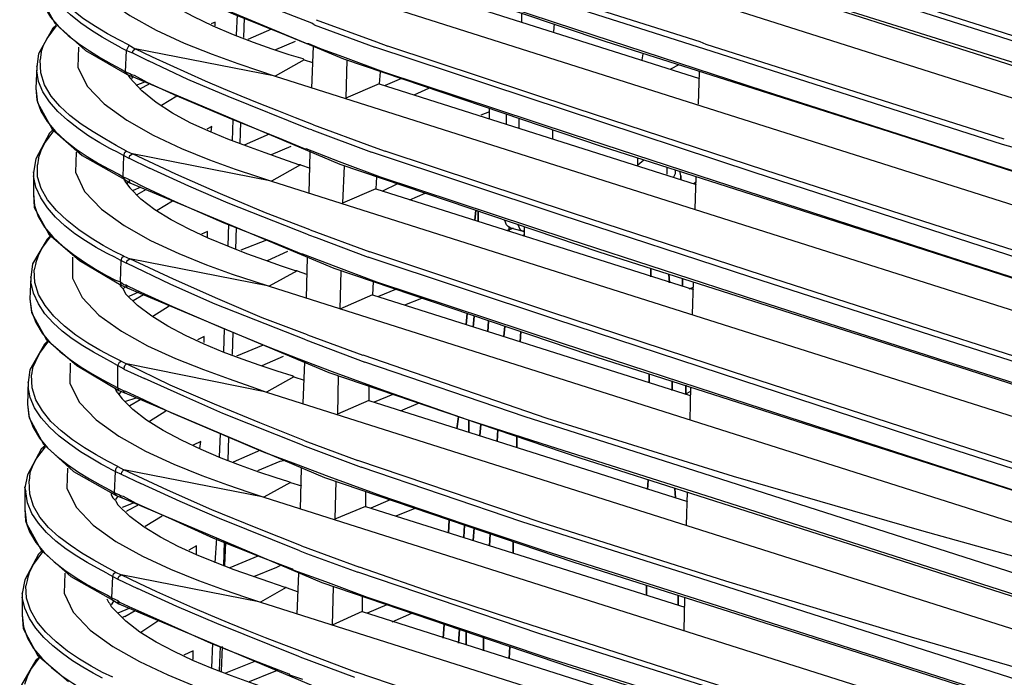
# Model space of a CAD drawing. Extents: x 23.4 to 56.5, y 0 to 23.4.
# Drawn here: x 47 to 47.9, y 19.2 to 19.8 of the extents above; entities that cross this region are included whole.
import ezdxf

# ---------------------------------------------------------------- set-up
doc = ezdxf.new("R2010")
doc.units = 0
doc.header["$MEASUREMENT"] = 0
doc.linetypes.add('AUSGEZOGEN', pattern=[0])
doc.layers.get('0').update_dxf_attribs({"linetype": 'AUSGEZOGEN'})

msp = doc.modelspace()

# ---------------------------------------------------------------- linework, layer by layer
for points in [[(48.3118, 19.66043), (48.23193, 19.68644), (48.152, 19.7123), (48.07202, 19.73802), (47.99201, 19.76365), (47.91197, 19.78921), (47.83191, 19.81474), (47.75186, 19.84026), (47.67181, 19.8658), (47.59179, 19.8914), (47.5118, 19.91708), (47.5118, 19.91708), (47.31597, 19.96793)], [(47.29764, 19.96292), (47.39038, 19.93082), (47.48377, 19.89958), (47.57765, 19.86902), (47.67187, 19.83896), (47.76625, 19.80921), (47.86065, 19.7796), (47.9549, 19.74993), (48.04883, 19.72002), (48.1423, 19.68969), (48.23514, 19.65875)], [(47.29929, 19.95959), (47.58846, 19.86375), (47.58846, 19.86375), (47.91512, 19.75959)], [(47.2143, 19.95042), (49.40847, 19.25375)], [(48.31014, 19.65542), (48.23043, 19.68167), (48.15059, 19.70769), (48.07064, 19.73351), (47.99061, 19.75917), (47.91052, 19.78472), (47.8304, 19.81019), (47.75028, 19.83562), (47.67018, 19.86105), (47.59013, 19.88653), (47.51015, 19.91209)], [(47.02012, 19.87542), (47.0199, 19.85546), (47.02901, 19.83677), (47.04554, 19.81945), (47.06759, 19.80361), (47.09326, 19.78932), (47.12065, 19.77668), (47.14785, 19.7658), (47.17296, 19.75676), (47.19408, 19.74966), (47.2093, 19.74459)], [(47.62764, 19.77125), (47.62264, 19.77292), (47.62264, 19.77292), (47.46596, 19.82292), (47.46596, 19.82292), (47.38764, 19.84875), (47.38764, 19.84875), (47.31014, 19.87542)], [(47.63012, 19.77542), (47.62429, 19.77791), (47.62429, 19.77791), (47.47262, 19.82625), (47.47262, 19.82625), (47.39762, 19.85042), (47.39762, 19.85042), (47.32265, 19.87709)], [(47.06679, 19.77459), (47.05674, 19.7798), (47.04566, 19.78587), (47.03406, 19.79279), (47.02248, 19.80055), (47.01144, 19.80912), (47.00146, 19.8185), (46.99306, 19.82866), (46.98678, 19.8396), (46.98313, 19.85131), (46.98264, 19.86375)], [(47.24764, 19.79459), (47.24514, 19.79625), (47.24514, 19.79625), (47.16596, 19.82709), (47.16596, 19.82709), (47.12764, 19.84459), (47.12764, 19.84459), (47.08846, 19.86209)], [(47.27846, 19.86375), (47.53098, 19.77875)], [(47.0593, 19.77208), (47.05042, 19.77697), (47.04057, 19.78267), (47.03018, 19.78914), (47.0197, 19.79633), (47.00957, 19.8042), (47.00021, 19.8127), (46.99206, 19.82179), (46.98557, 19.83141), (46.98117, 19.84153), (46.9793, 19.85208)], [(47.31847, 19.85125), (47.50237, 19.79037), (47.68665, 19.73028), (47.87121, 19.67082), (48.05599, 19.61181), (48.24089, 19.55309), (48.42583, 19.49449), (48.61072, 19.43585), (48.79549, 19.37698), (48.98004, 19.31773), (49.1643, 19.25792)], [(47.23679, 19.76125), (47.22305, 19.76544), (47.2066, 19.77082), (47.18824, 19.77732), (47.16875, 19.78483), (47.1489, 19.79327), (47.12948, 19.80255), (47.11128, 19.81258), (47.09508, 19.82327), (47.08166, 19.83453), (47.07181, 19.84627)], [(47.07346, 19.84625), (47.27596, 19.76125)], [(47.2118, 19.84709), (49.32929, 19.17459)], [(46.97846, 19.83542), (46.98014, 19.82209), (46.98014, 19.82209), (46.9943, 19.79626)], [(46.97847, 19.83542), (46.98002, 19.82347), (46.9841, 19.81241), (46.9903, 19.80219), (46.99822, 19.79278), (47.00746, 19.78414), (47.01761, 19.77624), (47.02828, 19.76904), (47.03905, 19.7625), (47.04952, 19.75658), (47.0593, 19.75125)], [(47.31429, 19.84041), (47.62346, 19.74209)], [(47.1168, 19.82792), (47.16846, 19.80542), (47.16846, 19.80542), (47.22014, 19.78459)], [(47.17179, 19.78459), (47.17264, 19.80459)], [(47.45014, 19.79709), (47.45014, 19.80542)], [(46.99597, 19.79459), (46.99262, 19.79127), (46.99262, 19.79127), (46.97847, 19.76625), (46.97847, 19.76625), (46.97681, 19.75375)], [(46.98096, 19.76792), (46.98346, 19.77459), (46.98346, 19.77459), (46.98679, 19.78125), (46.98679, 19.78125), (46.99596, 19.79375)], [(46.9943, 19.79626), (47.0243, 19.76959)], [(47.15096, 19.79709), (47.14681, 19.79543)], [(47.15097, 19.79375), (47.15097, 19.79709)], [(47.17931, 19.80125), (47.17847, 19.78208)], [(47.24763, 19.79458), (47.3068, 19.77292)], [(47.2493, 19.79958), (47.30845, 19.77792)], [(47.4818, 19.79543), (47.48095, 19.78793)], [(47.20598, 19.79042), (47.18265, 19.78042)], [(47.22013, 19.78459), (47.24012, 19.77625)], [(47.06429, 19.76958), (47.06597, 19.77292), (47.06597, 19.77292), (47.06679, 19.7746)], [(47.06679, 19.77459), (47.07265, 19.77126)], [(47.21012, 19.77043), (47.2293, 19.77875)], [(47.24012, 19.77625), (47.2418, 19.77625)], [(47.24181, 19.77626), (47.25428, 19.77126)], [(47.30845, 19.77792), (47.31932, 19.77375)], [(47.53098, 19.77875), (47.80846, 19.69042), (47.80846, 19.69042), (48.1068, 19.59459), (48.1068, 19.59459), (48.43012, 19.49042), (48.43012, 19.49042), (48.78429, 19.37709)], [(47.92095, 19.68292), (47.63013, 19.77542)], [(46.98096, 19.76792), (46.98014, 19.76042)], [(47.01764, 19.77292), (47.01698, 19.7534), (47.02589, 19.73488), (47.0424, 19.71752), (47.06455, 19.70148), (47.09037, 19.68693), (47.11791, 19.67402), (47.1452, 19.66293), (47.17028, 19.6538), (47.19119, 19.6468), (47.20597, 19.64209)], [(47.0243, 19.76959), (47.06514, 19.74625)], [(47.0593, 19.77208), (47.06428, 19.76958)], [(47.06347, 19.74876), (47.06429, 19.76959)], [(47.06429, 19.76959), (47.07012, 19.76709)], [(47.07012, 19.7671), (47.07097, 19.76958), (47.07097, 19.76958), (47.07265, 19.77125)], [(47.07012, 19.76709), (47.08597, 19.75959)], [(47.2093, 19.74459), (47.07265, 19.77125)], [(47.2468, 19.69709), (47.22915, 19.7039), (47.21152, 19.71082), (47.19393, 19.71784), (47.17639, 19.72498), (47.15891, 19.73226), (47.14149, 19.7397), (47.12415, 19.7473), (47.10689, 19.75508), (47.08972, 19.76306), (47.07265, 19.77125)], [(47.24515, 19.73292), (47.2468, 19.77374)], [(47.25429, 19.77125), (47.27512, 19.76375)], [(49.16262, 19.17625), (48.97678, 19.23473), (48.79091, 19.29335), (48.60504, 19.35216), (48.41922, 19.4112), (48.23346, 19.47052), (48.0478, 19.53016), (47.86228, 19.59018), (47.67692, 19.65061), (47.49175, 19.71151), (47.3068, 19.77292)], [(49.1643, 19.18042), (48.97985, 19.2397), (48.79525, 19.29868), (48.61056, 19.35747), (48.42581, 19.41619), (48.24108, 19.47497), (48.0564, 19.53391), (47.87183, 19.59314), (47.68742, 19.65278), (47.50323, 19.71295), (47.3193, 19.77375)], [(47.56762, 19.76042), (47.56847, 19.76624)], [(47.9193, 19.67792), (47.62763, 19.77126)], [(47.06429, 19.67125), (47.05428, 19.67696), (47.04324, 19.68323), (47.03168, 19.69014), (47.02014, 19.69773), (47.00913, 19.70605), (46.99916, 19.71515), (46.99076, 19.72509), (46.98444, 19.73591), (46.98073, 19.74767), (46.98014, 19.76042)], [(47.24514, 19.69209), (47.24262, 19.69292), (47.24262, 19.69292), (47.16347, 19.72459), (47.16347, 19.72459), (47.12429, 19.74125), (47.12429, 19.74125), (47.08597, 19.75959)], [(47.23763, 19.76042), (47.20931, 19.74459)], [(47.23763, 19.76042), (47.23679, 19.76125)], [(47.23762, 19.76042), (47.24596, 19.75792)], [(47.27512, 19.76375), (47.31513, 19.74875)], [(47.27596, 19.76125), (47.52764, 19.67625)], [(47.2793, 19.76042), (47.27846, 19.72292)], [(47.60347, 19.75542), (47.59513, 19.75125)], [(47.91512, 19.75959), (48.26929, 19.64542), (48.26929, 19.64542), (48.65514, 19.52209), (48.65514, 19.52209), (49.06847, 19.38959)], [(46.9768, 19.75376), (46.97597, 19.73292)], [(46.9768, 19.75376), (46.9768, 19.75459)], [(46.97681, 19.75376), (46.97681, 19.74959)], [(47.05681, 19.66958), (47.04803, 19.67402), (47.03818, 19.67952), (47.02773, 19.68599), (47.01715, 19.69333), (47.00689, 19.70141), (46.99742, 19.71016), (46.98922, 19.71945), (46.98274, 19.72919), (46.97845, 19.73928), (46.97681, 19.7496)], [(47.0593, 19.75125), (47.06348, 19.74875)], [(47.06348, 19.74875), (47.06763, 19.74709)], [(47.06348, 19.74875), (47.06429, 19.74708), (47.06429, 19.74708), (47.06514, 19.74626)], [(47.06514, 19.74625), (47.07096, 19.74375)], [(47.06597, 19.74542), (47.06679, 19.74376)], [(47.06762, 19.74709), (47.0693, 19.74625)], [(47.0693, 19.74626), (47.0693, 19.74458), (47.0693, 19.74458), (47.07097, 19.74376)], [(47.0693, 19.74625), (47.0718, 19.74542)], [(47.0718, 19.74542), (47.0843, 19.73876)], [(47.31179, 19.74876), (47.31096, 19.73709)], [(47.31514, 19.74875), (47.49929, 19.68803), (47.68363, 19.62774), (47.86813, 19.56783), (48.05276, 19.50825), (48.2375, 19.44897), (48.42232, 19.38994), (48.60719, 19.33112), (48.79207, 19.27245), (48.97696, 19.2139), (49.1618, 19.15542)], [(47.62264, 19.71709), (47.62346, 19.74876)], [(47.06679, 19.74376), (47.06763, 19.74291)], [(47.23264, 19.65792), (47.21694, 19.66364), (47.19981, 19.66965), (47.18172, 19.67607), (47.16315, 19.68304), (47.14456, 19.69066), (47.12641, 19.69906), (47.10917, 19.70837), (47.09332, 19.7187), (47.07932, 19.73017), (47.06763, 19.74292)], [(47.07012, 19.74376), (47.0693, 19.74209)], [(47.07096, 19.74375), (47.07096, 19.74459)], [(47.07096, 19.74375), (47.27262, 19.65875)], [(47.08178, 19.73875), (47.07347, 19.73542)], [(47.08597, 19.73625), (47.07763, 19.73208)], [(47.08431, 19.73876), (47.11348, 19.72542)], [(47.2093, 19.74459), (49.27012, 19.09041)], [(47.31095, 19.73709), (47.27845, 19.72293)], [(47.31096, 19.73709), (47.62014, 19.63875)], [(47.33263, 19.74209), (47.31678, 19.73542)], [(46.97597, 19.73292), (46.97762, 19.71876), (46.97762, 19.71876), (46.9918, 19.69292)], [(46.97597, 19.73292), (46.97698, 19.72138), (46.98083, 19.71044), (46.98704, 19.70013), (46.99514, 19.69049), (47.00465, 19.68156), (47.0151, 19.67337), (47.02602, 19.66596), (47.03692, 19.65936), (47.04734, 19.65361), (47.0568, 19.64875)], [(47.34514, 19.72625), (47.35929, 19.73293)], [(47.09847, 19.71625), (47.11347, 19.72542)], [(47.11347, 19.72542), (47.1643, 19.70375), (47.1643, 19.70375), (47.21596, 19.68292)], [(47.41846, 19.70958), (47.41013, 19.70627)], [(47.41846, 19.70292), (47.41846, 19.71292)], [(47.43514, 19.69792), (47.43514, 19.70709)], [(47.16764, 19.68126), (47.16846, 19.70209)], [(47.17513, 19.67875), (47.17597, 19.69958)], [(47.44765, 19.69376), (47.44765, 19.70292)], [(46.99262, 19.69209), (46.98931, 19.68875), (46.98931, 19.68875), (46.97597, 19.66375), (46.97597, 19.66375), (46.97347, 19.65042)], [(46.97846, 19.66459), (46.98096, 19.67209), (46.98096, 19.67209), (46.98429, 19.67875), (46.98429, 19.67875), (46.99346, 19.69125)], [(46.9918, 19.69292), (47.02097, 19.66709)], [(47.14762, 19.69542), (47.14264, 19.69292)], [(47.14681, 19.69042), (47.14762, 19.69542)], [(47.20348, 19.68792), (47.17931, 19.67709)], [(47.24515, 19.69208), (47.30347, 19.67043)], [(47.2468, 19.69708), (47.30512, 19.67543)], [(47.48015, 19.69208), (47.48015, 19.68376)], [(47.21596, 19.68292), (47.23764, 19.67375)], [(47.01514, 19.67042), (47.01452, 19.65069), (47.02342, 19.63206), (47.0399, 19.61468), (47.06199, 19.59868), (47.08776, 19.58421), (47.11526, 19.5714), (47.14252, 19.56039), (47.16761, 19.55133), (47.18858, 19.54435), (47.20347, 19.53959)], [(47.0568, 19.66958), (47.06179, 19.66708)], [(47.06179, 19.66708), (47.06264, 19.67043), (47.06264, 19.67043), (47.06429, 19.67125)], [(47.06429, 19.67125), (47.07012, 19.66875)], [(47.06679, 19.6646), (47.06762, 19.66708), (47.06762, 19.66708), (47.07012, 19.66875)], [(47.20597, 19.64209), (47.07012, 19.66875)], [(47.24346, 19.59459), (47.20014, 19.61124), (47.20014, 19.61124), (47.15598, 19.62959), (47.15598, 19.62959), (47.11262, 19.64875), (47.11262, 19.64875), (47.07012, 19.66875)], [(47.20597, 19.66791), (47.22512, 19.67626)], [(47.23762, 19.67374), (47.23932, 19.67374)], [(47.23931, 19.67375), (47.27181, 19.66126)], [(47.24262, 19.63042), (47.24346, 19.67042)], [(49.15929, 19.07292), (48.97409, 19.13343), (48.78857, 19.19322), (48.60282, 19.25249), (48.41692, 19.31145), (48.23097, 19.37031), (48.04505, 19.42928), (47.85925, 19.48857), (47.67367, 19.54838), (47.48838, 19.60893), (47.30347, 19.67042)], [(47.30512, 19.67543), (47.31679, 19.67125)], [(49.1618, 19.07792), (48.97756, 19.13763), (48.79307, 19.19682), (48.60839, 19.25565), (48.4236, 19.31429), (48.23878, 19.3729), (48.054, 19.43165), (47.86934, 19.49069), (47.68487, 19.5502), (47.50066, 19.61033), (47.31679, 19.67125)], [(47.52764, 19.67625), (47.80596, 19.58709), (47.80596, 19.58709), (48.1043, 19.49125), (48.1043, 19.49125), (48.42762, 19.38792), (48.42762, 19.38792), (48.78179, 19.27375)], [(48.14847, 19.60459), (47.93096, 19.67459), (47.93096, 19.67459), (47.9193, 19.67792)], [(46.97846, 19.66459), (46.97761, 19.65792)], [(47.02097, 19.66709), (47.06264, 19.64375)], [(47.06096, 19.64626), (47.06179, 19.66709)], [(47.06179, 19.66709), (47.06678, 19.66459)], [(47.06679, 19.66459), (47.0868, 19.65459)], [(47.27182, 19.66125), (47.3118, 19.64625)], [(47.27262, 19.65875), (47.52512, 19.57292)], [(47.56347, 19.65709), (47.56347, 19.66459)], [(47.56348, 19.65792), (47.56931, 19.66292)], [(47.56348, 19.65792), (47.56931, 19.66292)], [(46.97347, 19.65042), (46.97347, 19.65126)], [(46.97347, 19.65126), (46.97347, 19.62959)], [(46.97347, 19.65042), (46.97347, 19.64708)], [(47.06179, 19.56875), (47.05239, 19.57339), (47.04152, 19.5793), (47.02982, 19.58638), (47.01792, 19.59449), (47.00645, 19.60351), (46.99604, 19.61332), (46.98732, 19.62379), (46.98093, 19.6348), (46.97748, 19.64621), (46.97762, 19.65792)], [(47.2418, 19.58959), (47.16347, 19.62042), (47.16347, 19.62042), (47.12514, 19.63709), (47.12514, 19.63709), (47.0868, 19.6546)], [(47.2343, 19.65792), (47.20598, 19.64209)], [(47.23429, 19.65792), (47.23264, 19.65792)], [(47.23429, 19.65792), (47.24346, 19.6546)], [(47.2768, 19.65709), (47.27512, 19.62041)], [(47.59179, 19.65542), (47.59179, 19.64875)], [(47.59179, 19.65542), (47.59179, 19.64875)], [(47.59847, 19.64625), (47.60013, 19.64958), (47.60013, 19.64958), (47.60013, 19.65292)], [(47.59847, 19.64625), (47.60013, 19.64958), (47.60013, 19.64958), (47.60013, 19.65292)], [(47.60515, 19.64708), (47.6043, 19.65209)], [(47.60514, 19.64708), (47.60431, 19.65208)], [(47.05431, 19.56708), (47.04477, 19.57186), (47.03465, 19.57742), (47.02427, 19.58374), (47.01399, 19.59079), (47.00414, 19.59854), (46.99508, 19.60698), (46.98714, 19.61608), (46.98066, 19.62581), (46.97599, 19.63616), (46.97348, 19.64708)], [(47.0568, 19.64875), (47.06096, 19.64625)], [(47.06095, 19.64625), (47.06513, 19.64459)], [(47.06096, 19.64625), (47.06179, 19.64458), (47.06179, 19.64458), (47.06264, 19.64376)], [(47.06179, 19.64376), (47.06264, 19.64291)], [(47.06264, 19.64375), (47.06762, 19.64042)], [(47.06264, 19.64292), (47.06264, 19.64208)], [(47.06264, 19.64209), (47.06429, 19.63959)], [(47.06429, 19.63959), (47.06762, 19.63541)], [(47.06679, 19.64125), (47.06513, 19.6396)], [(47.06514, 19.64459), (47.06679, 19.64375)], [(47.06679, 19.64376), (47.06679, 19.6421), (47.06679, 19.6421), (47.06762, 19.64042)], [(47.06679, 19.64375), (47.06847, 19.64292)], [(47.06762, 19.64042), (47.06762, 19.64125)], [(47.06762, 19.64042), (47.26679, 19.55709)], [(47.06847, 19.64292), (47.08179, 19.63626)], [(47.20597, 19.64209), (49.22512, 19.00125)], [(47.30846, 19.64626), (47.30765, 19.63459)], [(47.31179, 19.64625), (47.49585, 19.58553), (47.6802, 19.52553), (47.86478, 19.46611), (48.04951, 19.40711), (48.23435, 19.34836), (48.41921, 19.28971), (48.60404, 19.231), (48.78876, 19.17207), (48.97332, 19.11276), (49.15764, 19.05292)], [(47.3293, 19.6396), (47.31348, 19.63209)], [(47.60514, 19.64376), (47.60514, 19.64708), (47.60514, 19.64708), (47.60514, 19.64376), (47.60514, 19.64376)], [(47.60514, 19.64458), (47.60514, 19.64708)], [(47.60514, 19.64458), (47.60514, 19.64708)], [(47.61762, 19.63959), (47.62015, 19.64125)], [(47.6193, 19.61459), (47.62015, 19.64626)], [(47.22931, 19.5546), (47.2155, 19.55925), (47.19943, 19.56481), (47.18175, 19.57123), (47.16311, 19.57845), (47.14417, 19.5864), (47.12557, 19.59505), (47.10796, 19.60433), (47.09201, 19.61419), (47.07834, 19.62457), (47.06763, 19.63542)], [(47.07848, 19.63625), (47.07097, 19.63292)], [(47.08347, 19.63376), (47.0743, 19.62876)], [(47.08179, 19.63626), (47.11179, 19.62208)], [(47.30765, 19.63459), (47.27512, 19.62042)], [(47.30764, 19.63459), (47.61762, 19.53625)], [(47.34096, 19.62375), (47.35596, 19.63043)], [(46.97347, 19.62959), (46.97432, 19.61626), (46.97432, 19.61626), (46.98847, 19.59041)], [(46.97347, 19.62959), (46.97443, 19.61822), (46.97826, 19.60741), (46.98447, 19.59719), (46.99258, 19.5876), (47.00209, 19.57869), (47.0125, 19.57047), (47.02334, 19.563), (47.03411, 19.55631), (47.04432, 19.55044), (47.05347, 19.54542)], [(47.0943, 19.61375), (47.1093, 19.62292)], [(47.11179, 19.62209), (47.15929, 19.60125), (47.15929, 19.60125), (47.20847, 19.58209)], [(47.40514, 19.61376), (47.4043, 19.60376), (47.4043, 19.60376), (47.40514, 19.61376), (47.40514, 19.61376)], [(47.40764, 19.60292), (47.40764, 19.61292), (47.40764, 19.61292), (47.40764, 19.60292), (47.40764, 19.60292)], [(47.43929, 19.59627), (47.43679, 19.59793), (47.43679, 19.59793), (47.43514, 19.59958), (47.43514, 19.59958), (47.43346, 19.60377)], [(47.14347, 19.59292), (47.13764, 19.59041)], [(47.14348, 19.58709), (47.14348, 19.59292)], [(47.16347, 19.57874), (47.1643, 19.60042)], [(47.17096, 19.57543), (47.17179, 19.59708)], [(47.24347, 19.5946), (47.30182, 19.57292)], [(47.44178, 19.59625), (47.43595, 19.59375), (47.43595, 19.59375), (47.44178, 19.59625), (47.44178, 19.59625)], [(47.43764, 19.59375), (47.43764, 19.59708)], [(47.43764, 19.59375), (47.43764, 19.59708)], [(47.45179, 19.59292), (47.43929, 19.59625)], [(47.44597, 19.60043), (47.44846, 19.5946), (47.44846, 19.5946), (47.4518, 19.59293)], [(47.4518, 19.59292), (47.4518, 19.59376)], [(47.45263, 19.58959), (47.45263, 19.59792)], [(47.45264, 19.58958), (47.45264, 19.59793)], [(46.99013, 19.58875), (46.98678, 19.58542), (46.98678, 19.58542), (46.97263, 19.56125), (46.97263, 19.56125), (46.97098, 19.54792)], [(46.97597, 19.56209), (46.97846, 19.56957), (46.97846, 19.56957), (46.9818, 19.57625), (46.9818, 19.57625), (46.99097, 19.58875)], [(46.98847, 19.59041), (47.01847, 19.56459)], [(47.20095, 19.58459), (47.17597, 19.57459)], [(47.20847, 19.58209), (47.23514, 19.57127)], [(47.24181, 19.58959), (47.24929, 19.58709)], [(47.2493, 19.5871), (47.30013, 19.56793)], [(47.45095, 19.58875), (47.45263, 19.58959), (47.45263, 19.58959), (47.45095, 19.58875), (47.45095, 19.58875)], [(47.20179, 19.56459), (47.22179, 19.57376)], [(48.01038, 19.34124), (47.8329, 19.39842), (47.65561, 19.45602), (47.47856, 19.51415), (47.30182, 19.57292)], [(47.52512, 19.57292), (47.80262, 19.48459), (47.80262, 19.48459), (48.10097, 19.38875), (48.10097, 19.38875), (48.42429, 19.28542), (48.42429, 19.28542), (48.77764, 19.17125)], [(47.0118, 19.56792), (47.0118, 19.54753), (47.02099, 19.52866), (47.03749, 19.51133), (47.05945, 19.49559), (47.085, 19.48147), (47.11225, 19.46899), (47.13934, 19.4582), (47.1644, 19.44912), (47.18556, 19.4418), (47.20096, 19.43625)], [(47.01847, 19.56459), (47.0593, 19.54042)], [(47.05431, 19.56708), (47.05929, 19.56458)], [(47.05846, 19.54376), (47.0593, 19.56459)], [(47.0593, 19.56458), (47.06014, 19.56793), (47.06014, 19.56793), (47.06179, 19.56875)], [(47.0593, 19.56459), (47.06428, 19.56209)], [(47.06179, 19.56875), (47.06763, 19.56625)], [(47.06429, 19.5621), (47.06514, 19.56458), (47.06514, 19.56458), (47.06762, 19.56626)], [(47.20347, 19.53959), (47.06762, 19.56625)], [(47.24097, 19.49209), (47.1968, 19.50877), (47.1968, 19.50877), (47.15346, 19.52709), (47.15346, 19.52709), (47.11014, 19.54625), (47.11014, 19.54625), (47.06762, 19.56625)], [(47.23514, 19.57127), (47.23597, 19.57127)], [(47.23598, 19.57126), (47.26848, 19.55876)], [(47.24012, 19.52791), (47.24097, 19.56792)], [(49.12929, 18.97959), (48.94626, 19.03737), (48.76313, 19.09524), (48.57996, 19.15326), (48.39679, 19.21147), (48.21366, 19.26994), (48.03061, 19.32871), (47.84769, 19.38783), (47.66494, 19.44738), (47.4824, 19.50739), (47.30012, 19.56792)], [(47.0593, 19.46625), (47.04935, 19.47113), (47.03827, 19.47708), (47.02661, 19.48403), (47.01492, 19.49192), (47.00373, 19.50068), (46.99358, 19.51026), (46.98502, 19.52058), (46.9786, 19.5316), (46.97484, 19.54323), (46.9743, 19.55542)], [(46.97597, 19.56209), (46.97431, 19.55543)], [(47.23932, 19.48709), (47.15096, 19.52209), (47.15096, 19.52209), (47.10764, 19.54125), (47.10764, 19.54125), (47.06429, 19.56209)], [(47.23095, 19.55459), (47.20348, 19.53959)], [(47.23096, 19.5546), (47.22931, 19.5546)], [(47.23096, 19.55459), (47.24012, 19.55125)], [(47.26679, 19.55709), (47.51514, 19.47292)], [(47.26847, 19.55876), (47.30845, 19.54375)], [(47.27347, 19.55459), (47.27262, 19.51709)], [(47.57596, 19.54874), (47.57596, 19.55709), (47.57596, 19.55709), (47.57596, 19.54874), (47.57596, 19.54874)], [(46.97097, 19.54874), (46.97014, 19.52709)], [(46.97097, 19.54792), (46.97097, 19.54874)], [(46.97098, 19.54792), (46.97098, 19.54375)], [(47.05181, 19.46458), (47.04216, 19.46949), (47.032, 19.47504), (47.02164, 19.48122), (47.01142, 19.48807), (47.00165, 19.4956), (46.99266, 19.5038), (46.98477, 19.51271), (46.97832, 19.52233), (46.97361, 19.53267), (46.97098, 19.54375)], [(47.05347, 19.54542), (47.05845, 19.54376)], [(47.05846, 19.54376), (47.06179, 19.54126)], [(47.05846, 19.54375), (47.05846, 19.54208), (47.05846, 19.54208), (47.0593, 19.54042)], [(47.30512, 19.54376), (47.3043, 19.53126)], [(47.30846, 19.54375), (47.4894, 19.4841), (47.67057, 19.42486), (47.85192, 19.36601), (48.0334, 19.30748), (48.21497, 19.24923), (48.39659, 19.19121), (48.57821, 19.13337), (48.75978, 19.07566), (48.94127, 19.01802), (49.12264, 18.96042)], [(47.59429, 19.54291), (47.59348, 19.55126), (47.59348, 19.55126), (47.59429, 19.54291), (47.59429, 19.54291)], [(47.6068, 19.54709), (47.6068, 19.53959), (47.6068, 19.53959), (47.6068, 19.54709), (47.6068, 19.54709)], [(47.6168, 19.51209), (47.61762, 19.54376)], [(47.05846, 19.53959), (47.05846, 19.54042), (47.05846, 19.54042), (47.05764, 19.54126)], [(47.05846, 19.53959), (47.06096, 19.53708)], [(47.0593, 19.54042), (47.06514, 19.53792)], [(47.06095, 19.53708), (47.06348, 19.5321)], [(47.06264, 19.53875), (47.06096, 19.53708)], [(47.06179, 19.54125), (47.06347, 19.54042)], [(47.06347, 19.54125), (47.06597, 19.53959)], [(47.06348, 19.54042), (47.06429, 19.53875), (47.06429, 19.53875), (47.06514, 19.53793)], [(47.06514, 19.53792), (47.06514, 19.53875)], [(47.06514, 19.53792), (47.2618, 19.45542)], [(47.06597, 19.53959), (47.07847, 19.53376)], [(47.20347, 19.53959), (49.19262, 18.90792)], [(47.3268, 19.53625), (47.31015, 19.5296)], [(47.61347, 19.53708), (47.61762, 19.53875)], [(46.97014, 19.52709), (46.97179, 19.51376), (46.97179, 19.51376), (46.98597, 19.48792)], [(46.97014, 19.52709), (46.97169, 19.51514), (46.97577, 19.50408), (46.98197, 19.49386), (46.98989, 19.48444), (46.99913, 19.47581), (47.00929, 19.4679), (47.01995, 19.4607), (47.03072, 19.45416), (47.0412, 19.44825), (47.05097, 19.44292)], [(47.22596, 19.4521), (47.21123, 19.45673), (47.19477, 19.46214), (47.1771, 19.46832), (47.15874, 19.47525), (47.14022, 19.48293), (47.12206, 19.49134), (47.10478, 19.50047), (47.08891, 19.51031), (47.07497, 19.52085), (47.06347, 19.53208)], [(47.07595, 19.53375), (47.06678, 19.5296)], [(47.08097, 19.53125), (47.07096, 19.52542)], [(47.07848, 19.53376), (47.1093, 19.51958)], [(47.30431, 19.53125), (47.27262, 19.51709)], [(47.3043, 19.53125), (47.61432, 19.43292)], [(47.33597, 19.52125), (47.35262, 19.52791)], [(47.09015, 19.51042), (47.10595, 19.52043)], [(47.10929, 19.51959), (47.15598, 19.49959), (47.15598, 19.49959), (47.20264, 19.48042)], [(47.3968, 19.51292), (47.39597, 19.50209), (47.39597, 19.50209), (47.3968, 19.51292), (47.3968, 19.51292)], [(47.40264, 19.49959), (47.40346, 19.51042), (47.40346, 19.51042), (47.40264, 19.49959), (47.40264, 19.49959)], [(47.4168, 19.49541), (47.41764, 19.50542), (47.41764, 19.50542), (47.4168, 19.49541), (47.4168, 19.49541)], [(47.15929, 19.47542), (47.16012, 19.49792)], [(47.43346, 19.50042), (47.43265, 19.49042), (47.43265, 19.49042), (47.43346, 19.50042), (47.43346, 19.50042)], [(47.44846, 19.48542), (47.4493, 19.49541), (47.4493, 19.49541), (47.44846, 19.48542), (47.44846, 19.48542)], [(46.98763, 19.48625), (46.9843, 19.48292), (46.9843, 19.48292), (46.97013, 19.45793), (46.97013, 19.45793), (46.96848, 19.44542)], [(46.97263, 19.45958), (46.97596, 19.46625), (46.97596, 19.46625), (46.97931, 19.47375), (46.97931, 19.47375), (46.98848, 19.48625)], [(46.98597, 19.48792), (47.01598, 19.46209)], [(47.14014, 19.49042), (47.13347, 19.48709)], [(47.14013, 19.48459), (47.14013, 19.49042)], [(47.16764, 19.47293), (47.16846, 19.49458)], [(47.23931, 19.48709), (47.2968, 19.46541)], [(47.24097, 19.49209), (47.29513, 19.47209)], [(47.19765, 19.48209), (47.1718, 19.47125)], [(47.20264, 19.48041), (47.23264, 19.46875)], [(47.1968, 19.46209), (47.21764, 19.47126)], [(47.23264, 19.46875), (47.26514, 19.45626)], [(49.17264, 18.88125), (49.1043, 18.88875), (49.1043, 18.88875), (48.93188, 18.96319), (48.75539, 19.02974), (48.57564, 19.09001), (48.39345, 19.14562), (48.20965, 19.19819), (48.02505, 19.24934), (47.84048, 19.30069), (47.65676, 19.35385), (47.4747, 19.41044), (47.29514, 19.47209)], [(47.51514, 19.47292), (48.08262, 19.29125), (48.08262, 19.29125), (48.40096, 19.18875), (48.40096, 19.18875), (48.74929, 19.07709)], [(46.97263, 19.45958), (46.97178, 19.45293)], [(47.00931, 19.46458), (47.00896, 19.44492), (47.01809, 19.42636), (47.03477, 19.40904), (47.05702, 19.3931), (47.08291, 19.37866), (47.11047, 19.36587), (47.13776, 19.35484), (47.16282, 19.34573), (47.18371, 19.33865), (47.19846, 19.33375)], [(47.01597, 19.46209), (47.0568, 19.43792)], [(47.05181, 19.46459), (47.05597, 19.46209)], [(47.05596, 19.44041), (47.05596, 19.46209)], [(47.05596, 19.46209), (47.0618, 19.45876)], [(47.05597, 19.4621), (47.05765, 19.46542), (47.05765, 19.46542), (47.0593, 19.46625)], [(47.0593, 19.46625), (47.06428, 19.46375)], [(47.06179, 19.45875), (47.06264, 19.4621), (47.06264, 19.4621), (47.06429, 19.46376)], [(47.06179, 19.45875), (47.08178, 19.44959)], [(47.20096, 19.43625), (47.06429, 19.46375)], [(47.23847, 19.38875), (47.1943, 19.40625), (47.1943, 19.40625), (47.15012, 19.42459), (47.15012, 19.42459), (47.1068, 19.44292), (47.1068, 19.44292), (47.06429, 19.46375)], [(47.23679, 19.42542), (47.23847, 19.46541)], [(49.10262, 18.88377), (47.61097, 19.36209), (47.61097, 19.36209), (47.45347, 19.41209), (47.45347, 19.41209), (47.29679, 19.46541)], [(47.05596, 19.36375), (47.04591, 19.36896), (47.03483, 19.37503), (47.02323, 19.38195), (47.01165, 19.38971), (47.00061, 19.39828), (46.99063, 19.40766), (46.98224, 19.41782), (46.97595, 19.42877), (46.97229, 19.44047), (46.97179, 19.45292)], [(47.23597, 19.38459), (47.15847, 19.41542), (47.15847, 19.41542), (47.12014, 19.43209), (47.12014, 19.43209), (47.08179, 19.44959)], [(47.22762, 19.45125), (47.20095, 19.43625)], [(47.22763, 19.45125), (47.22596, 19.4521)], [(47.22762, 19.45125), (47.23762, 19.44792)], [(47.2618, 19.45542), (47.5068, 19.37209)], [(47.26513, 19.45626), (47.30597, 19.44126)], [(47.27097, 19.45209), (47.27012, 19.41459)], [(47.5743, 19.44542), (47.5743, 19.45374), (47.5743, 19.45374), (47.5743, 19.44542), (47.5743, 19.44542)], [(46.96848, 19.44626), (46.96764, 19.42459)], [(46.96848, 19.44542), (46.96848, 19.44626)], [(46.96848, 19.44542), (46.96848, 19.44125)], [(47.04848, 19.36125), (47.03973, 19.36596), (47.02992, 19.37159), (47.01952, 19.37808), (47.00898, 19.38535), (46.99876, 19.39333), (46.98931, 19.40194), (46.9811, 19.41111), (46.97459, 19.42077), (46.97023, 19.43084), (46.96848, 19.44125)], [(47.05097, 19.44292), (47.05596, 19.44041)], [(47.05263, 19.44042), (47.05431, 19.43792)], [(47.05512, 19.43625), (47.0543, 19.43792)], [(47.05596, 19.44042), (47.0593, 19.43875)], [(47.05597, 19.44042), (47.05597, 19.43958), (47.05597, 19.43958), (47.0568, 19.43792)], [(47.0568, 19.43792), (47.06264, 19.43542)], [(47.0593, 19.43875), (47.06096, 19.43792)], [(47.06096, 19.43792), (47.06347, 19.43709)], [(47.06096, 19.43792), (47.06179, 19.43625), (47.06179, 19.43625), (47.06264, 19.43543)], [(47.30097, 19.44209), (47.30097, 19.42792)], [(47.30597, 19.44126), (47.31762, 19.4371)], [(47.59679, 19.43792), (47.59679, 19.44709), (47.59679, 19.44709), (47.59679, 19.43792), (47.59679, 19.43792)], [(47.61014, 19.44292), (47.61014, 19.43376), (47.61014, 19.43376), (47.61014, 19.44292), (47.61014, 19.44292)], [(47.61432, 19.40876), (47.61512, 19.44126)], [(47.05512, 19.43625), (47.0568, 19.43375)], [(47.0593, 19.43709), (47.0568, 19.43376)], [(47.0568, 19.43376), (47.06014, 19.42959)], [(47.22263, 19.34875), (47.20935, 19.35275), (47.19342, 19.35803), (47.17559, 19.36445), (47.1566, 19.37188), (47.1372, 19.38016), (47.11813, 19.38916), (47.10014, 19.39875), (47.08398, 19.40878), (47.0704, 19.41911), (47.06014, 19.4296)], [(47.06264, 19.43542), (47.06264, 19.43625)], [(47.06264, 19.43542), (47.25762, 19.35292)], [(47.06348, 19.43709), (47.07595, 19.43126)], [(47.07347, 19.43042), (47.06348, 19.42709)], [(47.07764, 19.42875), (47.06762, 19.42292)], [(47.07596, 19.43126), (47.10764, 19.41626)], [(47.20096, 19.43625), (49.17096, 18.81125)], [(47.3243, 19.43375), (47.30597, 19.42625)], [(47.31762, 19.43709), (47.3968, 19.40959), (47.3968, 19.40959), (47.4768, 19.38377), (47.4768, 19.38377), (47.6368, 19.33292), (47.6368, 19.33292), (49.09847, 18.86459)], [(47.61014, 19.43458), (47.61513, 19.4371)], [(46.96764, 19.42459), (46.96929, 19.41126), (46.96929, 19.41126), (46.98346, 19.38542)], [(46.96764, 19.42458), (46.96919, 19.41264), (46.97327, 19.40158), (46.97947, 19.39136), (46.98739, 19.38195), (46.99663, 19.37331), (47.00679, 19.36541), (47.01745, 19.35821), (47.02822, 19.35166), (47.0387, 19.34575), (47.04848, 19.34042)], [(47.30097, 19.42792), (47.27013, 19.41459)], [(47.30097, 19.42792), (47.61179, 19.32959)], [(47.33179, 19.41792), (47.34931, 19.42543)], [(47.08681, 19.40792), (47.10262, 19.41792)], [(47.10764, 19.41625), (47.19765, 19.37792)], [(47.38846, 19.41208), (47.3868, 19.40042), (47.3868, 19.40042), (47.38846, 19.41208), (47.38846, 19.41208)], [(47.39847, 19.39708), (47.39847, 19.40876), (47.39847, 19.40876), (47.39847, 19.39708), (47.39847, 19.39708)], [(47.40929, 19.39376), (47.41012, 19.40459), (47.41012, 19.40459), (47.40929, 19.39376), (47.40929, 19.39376)], [(47.42682, 19.39959), (47.42597, 19.38792), (47.42597, 19.38792), (47.42682, 19.39959), (47.42682, 19.39959)], [(47.15514, 19.37292), (47.15598, 19.39542)], [(47.16346, 19.36958), (47.16431, 19.39208)], [(47.44512, 19.38208), (47.44512, 19.39292), (47.44512, 19.39292), (47.44512, 19.38208), (47.44512, 19.38208)], [(46.98513, 19.38377), (46.98095, 19.38042), (46.98095, 19.38042), (46.96763, 19.35542), (46.96763, 19.35542), (46.96515, 19.34292)], [(46.97013, 19.35708), (46.97263, 19.36375), (46.97263, 19.36375), (46.97596, 19.37042), (46.97596, 19.37042), (46.98514, 19.38292)], [(46.98346, 19.38542), (47.01264, 19.35876)], [(47.1368, 19.38793), (47.12929, 19.38459)], [(47.13597, 19.38125), (47.1368, 19.38792)], [(47.23598, 19.38459), (47.29346, 19.36292)], [(47.23847, 19.38875), (47.29012, 19.36959)], [(47.19512, 19.37959), (47.16845, 19.36792)], [(47.19765, 19.37792), (47.2293, 19.36625)], [(47.5068, 19.37209), (47.77764, 19.28542), (47.77764, 19.28542), (48.06847, 19.19209), (48.06847, 19.19209), (48.38346, 19.09125), (48.38346, 19.09125), (48.72846, 18.98042)], [(47.00681, 19.36208), (47.0062, 19.34241), (47.01518, 19.32384), (47.03176, 19.3065), (47.05398, 19.29054), (47.07986, 19.27609), (47.10743, 19.26328), (47.13471, 19.25226), (47.15974, 19.24315), (47.18053, 19.2361), (47.19513, 19.23125)], [(47.04848, 19.36125), (47.05346, 19.35875)], [(47.05346, 19.35875), (47.05431, 19.36208), (47.05431, 19.36208), (47.05596, 19.36375)], [(47.05596, 19.36376), (47.0618, 19.36042)], [(47.19263, 19.3596), (47.21431, 19.36877), (47.21431, 19.36877), (47.21764, 19.36958)], [(47.2293, 19.36625), (47.2618, 19.35377)], [(47.23429, 19.32209), (47.23514, 19.36209)], [(49.1668, 18.78209), (49.1643, 18.78292), (49.1643, 18.78292), (49.08762, 18.79042), (49.08762, 18.79042), (48.91276, 18.8592), (48.7355, 18.92252), (48.55632, 18.98152), (48.37573, 19.03734), (48.19422, 19.09113), (48.01228, 19.14403), (47.83041, 19.19718), (47.6491, 19.25173), (47.46884, 19.30882), (47.29012, 19.36959)], [(49.08597, 18.78625), (47.60846, 19.25959), (47.60846, 19.25959), (47.45014, 19.30959), (47.45014, 19.30959), (47.29346, 19.36293)], [(46.97013, 19.35708), (46.96929, 19.34958)], [(47.01264, 19.35875), (47.0543, 19.33542)], [(47.05262, 19.33792), (47.05347, 19.35876)], [(47.05347, 19.35875), (47.0593, 19.35625)], [(47.0593, 19.35625), (47.06014, 19.35875), (47.06014, 19.35875), (47.0618, 19.36042)], [(47.0593, 19.35626), (47.07848, 19.34709)], [(47.19846, 19.33375), (47.06179, 19.36042)], [(47.23514, 19.28625), (47.19098, 19.30375), (47.19098, 19.30375), (47.14763, 19.32126), (47.14763, 19.32126), (47.10431, 19.34042), (47.10431, 19.34042), (47.06179, 19.36042)], [(47.25762, 19.35292), (47.50097, 19.27042)], [(47.2618, 19.35376), (47.30262, 19.33876)], [(46.96514, 19.34292), (46.96514, 19.34376)], [(46.96514, 19.34292), (46.96514, 19.32209)], [(46.96514, 19.34292), (46.96596, 19.33876)], [(47.05346, 19.26042), (47.04348, 19.26607), (47.03246, 19.27231), (47.02091, 19.27918), (47.00936, 19.28673), (46.99833, 19.29503), (46.98835, 19.30412), (46.97993, 19.31407), (46.9736, 19.32492), (46.96988, 19.33674), (46.96929, 19.34958)], [(47.23345, 19.28125), (47.15514, 19.31292), (47.15514, 19.31292), (47.11681, 19.32958), (47.11681, 19.32958), (47.07848, 19.34708)], [(47.22431, 19.34793), (47.19847, 19.33375)], [(47.22431, 19.34793), (47.22263, 19.34875)], [(47.2243, 19.34792), (47.23514, 19.34459)], [(47.26847, 19.34958), (47.26764, 19.31209)], [(47.57265, 19.34126), (47.57346, 19.35042), (47.57346, 19.35042), (47.57265, 19.34126), (47.57265, 19.34126)], [(47.60012, 19.33292), (47.59932, 19.34209), (47.59932, 19.34209), (47.60012, 19.33292), (47.60012, 19.33292)], [(47.04514, 19.25958), (47.03602, 19.2643), (47.02608, 19.26981), (47.01573, 19.27608), (47.00538, 19.28309), (46.99543, 19.29079), (46.98629, 19.29917), (46.97836, 19.30819), (46.97207, 19.31782), (46.9678, 19.32802), (46.96596, 19.33877)], [(47.04848, 19.34041), (47.05263, 19.33791)], [(47.04929, 19.33792), (47.04929, 19.33625)], [(47.04929, 19.33625), (47.05014, 19.33458)], [(47.05013, 19.33458), (47.05098, 19.33293)], [(47.05097, 19.33293), (47.05347, 19.33041)], [(47.05263, 19.33792), (47.05681, 19.33625)], [(47.05263, 19.33792), (47.05346, 19.33625), (47.05346, 19.33625), (47.05431, 19.33542)], [(47.05596, 19.33458), (47.05346, 19.33126)], [(47.0543, 19.33542), (47.06014, 19.33292)], [(47.05681, 19.33625), (47.05846, 19.33542)], [(47.05846, 19.33542), (47.06095, 19.33458)], [(47.05846, 19.33542), (47.05846, 19.33375), (47.05846, 19.33375), (47.06014, 19.33293)], [(47.06014, 19.33292), (47.06014, 19.33375)], [(47.06014, 19.33292), (47.25512, 19.25042)], [(47.06095, 19.33458), (47.07345, 19.32793)], [(47.19846, 19.33375), (49.15847, 18.71125)], [(47.29764, 19.33959), (47.29764, 19.32459)], [(47.30262, 19.33876), (47.31263, 19.33542)], [(47.31264, 19.33542), (47.39264, 19.30792), (47.39264, 19.30792), (47.47262, 19.28125), (47.47262, 19.28125), (47.63346, 19.23042), (47.63346, 19.23042), (49.08347, 18.76542)], [(47.61097, 19.30626), (47.61179, 19.33876)], [(47.05347, 19.33042), (47.05597, 19.32625)], [(47.21929, 19.24542), (47.20406, 19.25072), (47.18731, 19.25653), (47.16951, 19.26288), (47.15114, 19.26983), (47.13269, 19.2774), (47.11464, 19.28565), (47.09746, 19.29462), (47.08163, 19.30435), (47.06764, 19.31488), (47.05596, 19.32625)], [(47.07097, 19.32792), (47.06015, 19.32375)], [(47.07514, 19.32543), (47.06513, 19.32043)], [(47.07346, 19.32792), (47.10514, 19.31374)], [(47.29763, 19.32459), (47.26763, 19.3121)], [(47.29764, 19.32459), (47.60929, 19.22625)], [(47.3218, 19.33125), (47.30263, 19.32292)], [(47.32764, 19.31542), (47.34597, 19.32292)], [(46.96514, 19.32209), (46.9668, 19.30791), (46.9668, 19.30791), (46.98096, 19.28209)], [(46.96514, 19.32209), (46.96591, 19.31075), (46.96967, 19.29986), (46.97589, 19.28951), (46.98408, 19.27976), (46.99373, 19.27068), (47.00432, 19.26235), (47.01534, 19.25483), (47.0263, 19.24821), (47.03667, 19.24255), (47.04596, 19.23793)], [(47.06513, 19.32042), (47.06428, 19.31957)], [(47.08263, 19.30542), (47.09931, 19.31542)], [(47.10514, 19.31375), (47.14931, 19.29375), (47.14931, 19.29375), (47.19513, 19.27542)], [(47.37929, 19.31126), (47.37847, 19.29874), (47.37847, 19.29874), (47.37929, 19.31126), (47.37929, 19.31126)], [(47.39347, 19.29458), (47.39429, 19.30626), (47.39429, 19.30626), (47.39347, 19.29458), (47.39347, 19.29458)], [(47.40264, 19.29126), (47.40346, 19.30376), (47.40346, 19.30376), (47.40264, 19.29126), (47.40264, 19.29126)], [(47.15096, 19.26959), (47.15264, 19.29376)], [(47.4193, 19.29792), (47.41846, 19.28626), (47.41846, 19.28626), (47.4193, 19.29792), (47.4193, 19.29792)], [(47.13262, 19.28626), (47.12514, 19.28209)], [(47.13262, 19.27792), (47.13262, 19.28625)], [(47.15928, 19.26709), (47.16013, 19.29042)], [(47.16097, 19.2896), (47.16013, 19.26708)], [(47.23513, 19.28626), (47.2918, 19.26542)], [(47.44179, 19.27876), (47.44179, 19.29042), (47.44179, 19.29042), (47.44179, 19.27876), (47.44179, 19.27876)], [(46.9818, 19.28125), (46.97847, 19.27792), (46.97847, 19.27792), (46.96515, 19.25292), (46.96515, 19.25292), (46.96262, 19.23959)], [(46.96764, 19.25375), (46.97013, 19.26126), (46.97013, 19.26126), (46.97348, 19.26792), (46.97348, 19.26792), (46.98264, 19.28042)], [(46.98096, 19.28209), (47.01015, 19.25626)], [(47.19263, 19.27625), (47.16512, 19.2646)], [(47.19512, 19.27542), (47.22597, 19.26375)], [(47.23345, 19.28125), (47.24012, 19.27875)], [(47.24013, 19.27875), (47.29013, 19.26042)], [(47.18847, 19.25625), (47.21096, 19.26542), (47.21096, 19.26542), (47.21431, 19.26708)], [(49.15763, 18.68126), (49.15597, 18.68208), (49.15597, 18.68208), (49.07929, 18.68958), (49.07929, 18.68958), (47.60679, 19.16125), (47.60679, 19.16125), (47.44929, 19.21208), (47.44929, 19.21208), (47.37014, 19.23793), (47.37014, 19.23793), (47.29181, 19.26542)], [(47.50097, 19.27042), (47.77012, 19.18459), (47.77012, 19.18459), (48.06014, 19.09125), (48.06014, 19.09125), (48.37346, 18.99125), (48.37346, 18.99125), (48.71596, 18.88042)], [(47.00428, 19.25958), (47.00339, 19.24008), (47.01222, 19.2215), (47.02877, 19.20404), (47.05104, 19.18787), (47.07702, 19.1732), (47.10472, 19.1602), (47.13213, 19.14907), (47.15726, 19.13999), (47.17809, 19.13315), (47.19263, 19.12875)], [(47.01015, 19.25625), (47.05182, 19.23292)], [(47.04514, 19.25959), (47.05097, 19.25626)], [(47.05014, 19.23542), (47.05097, 19.25626)], [(47.05097, 19.25625), (47.05182, 19.25876), (47.05182, 19.25876), (47.05347, 19.26042)], [(47.05097, 19.25625), (47.05596, 19.25375)], [(47.05347, 19.26042), (47.0593, 19.25792)], [(47.05597, 19.25376), (47.0568, 19.25625), (47.0568, 19.25625), (47.0593, 19.25792)], [(47.23598, 19.18292), (47.21801, 19.18966), (47.2001, 19.19656), (47.18224, 19.2036), (47.16444, 19.21081), (47.14671, 19.21819), (47.12906, 19.22575), (47.11148, 19.23349), (47.09399, 19.24143), (47.07659, 19.24957), (47.05929, 19.25792)], [(47.19512, 19.23125), (47.0593, 19.25792)], [(47.22596, 19.26375), (47.22681, 19.26293)], [(47.22681, 19.26293), (47.25846, 19.25125)], [(47.23096, 19.21959), (47.23264, 19.25959)], [(49.07764, 18.68458), (48.90429, 18.75254), (48.72831, 18.81529), (48.55022, 18.87394), (48.37058, 18.92955), (48.18992, 18.98323), (48.00878, 19.03604), (47.82768, 19.08908), (47.64718, 19.14344), (47.46782, 19.20019), (47.29012, 19.26042)], [(46.96764, 19.25376), (46.96596, 19.24709)], [(47.05098, 19.15792), (47.04101, 19.16274), (47.02996, 19.16867), (47.01837, 19.17564), (47.00675, 19.18357), (46.99563, 19.19239), (46.98554, 19.20202), (46.977, 19.21238), (46.97054, 19.22339), (46.96669, 19.23498), (46.96596, 19.24708)], [(47.05596, 19.25376), (47.07514, 19.24459)], [(47.25512, 19.25042), (47.49764, 19.16792)], [(47.25846, 19.25125), (47.29928, 19.23625)], [(47.26598, 19.24626), (47.26514, 19.20876)], [(47.5718, 19.23792), (47.5718, 19.24792), (47.5718, 19.24792), (47.5718, 19.23792), (47.5718, 19.23792)], [(46.96262, 19.23959), (46.96262, 19.24042)], [(46.96262, 19.24042), (46.96262, 19.21876)], [(46.96262, 19.23958), (46.96262, 19.23625)], [(47.04096, 19.15708), (47.03166, 19.16211), (47.02183, 19.16777), (47.01178, 19.17408), (47.00184, 19.18103), (46.99233, 19.18862), (46.98358, 19.19686), (46.97591, 19.20574), (46.96964, 19.21527), (46.9651, 19.22544), (46.96262, 19.23625)], [(47.04595, 19.23793), (47.05013, 19.23542)], [(47.23346, 19.17792), (47.23096, 19.17875), (47.23096, 19.17875), (47.15264, 19.21042), (47.15264, 19.21042), (47.11347, 19.22709), (47.11347, 19.22709), (47.07514, 19.24459)], [(47.22013, 19.24542), (47.19512, 19.23125)], [(47.22014, 19.24542), (47.21929, 19.24542)], [(47.22014, 19.24542), (47.2318, 19.24125)], [(47.2943, 19.23709), (47.2943, 19.22209)], [(47.2993, 19.23625), (47.47639, 19.17668), (47.65434, 19.12064), (47.83288, 19.067), (48.01174, 19.01463), (48.19066, 18.96239), (48.36936, 18.90917), (48.54759, 18.85382), (48.72509, 18.79522), (48.90158, 18.73224), (49.0768, 18.66375)], [(47.60262, 19.22792), (47.60262, 19.23792), (47.60262, 19.23792), (47.60262, 19.22792), (47.60262, 19.22792)], [(47.04514, 19.23459), (47.04679, 19.23126)], [(47.04679, 19.23126), (47.04764, 19.23041)], [(47.04763, 19.23041), (47.04929, 19.22709)], [(47.05181, 19.23208), (47.04928, 19.22876)], [(47.04929, 19.22709), (47.05262, 19.22376)], [(47.05013, 19.23542), (47.05346, 19.23375)], [(47.05014, 19.23542), (47.05014, 19.23375), (47.05014, 19.23375), (47.05182, 19.23293)], [(47.05182, 19.23292), (47.0568, 19.22959)], [(47.05347, 19.23375), (47.05596, 19.23292)], [(47.05596, 19.23292), (47.05764, 19.23125)], [(47.05597, 19.23293), (47.05597, 19.23125), (47.05597, 19.23125), (47.0568, 19.22958)], [(47.0568, 19.22959), (47.0568, 19.23042)], [(47.0568, 19.22959), (47.25264, 19.14709)], [(47.05764, 19.23126), (47.07012, 19.22542)], [(47.19512, 19.23125), (49.15679, 18.60875)], [(47.31847, 19.22877), (47.29928, 19.22042)], [(47.60846, 19.20374), (47.60929, 19.23542)], [(46.96262, 19.21876), (46.96346, 19.20542), (46.96346, 19.20542), (46.97762, 19.17959)], [(46.96262, 19.21875), (46.96374, 19.20717), (46.9676, 19.19625), (46.97374, 19.18601), (46.98171, 19.17645), (46.99106, 19.16761), (47.00133, 19.15949), (47.01208, 19.15211), (47.02285, 19.14549), (47.03318, 19.13965), (47.04264, 19.13459)], [(47.21596, 19.14208), (47.20122, 19.14704), (47.1846, 19.15277), (47.16667, 19.15924), (47.14801, 19.16645), (47.12918, 19.17436), (47.11077, 19.18296), (47.09333, 19.19222), (47.07745, 19.20212), (47.06369, 19.21263), (47.05263, 19.22375)], [(47.06763, 19.22542), (47.05597, 19.22042)], [(47.06264, 19.2171), (47.06014, 19.21625)], [(47.07265, 19.22293), (47.06263, 19.21709)], [(47.07012, 19.22542), (47.1018, 19.21124)], [(47.2943, 19.22209), (47.26513, 19.20875)], [(47.2943, 19.22209), (47.60596, 19.12292)], [(47.32346, 19.21208), (47.34264, 19.22042)], [(47.07848, 19.2021), (47.09598, 19.21375)], [(47.1018, 19.21125), (47.1468, 19.19125), (47.1468, 19.19125), (47.19262, 19.17292)], [(47.37429, 19.20958), (47.37346, 19.19626), (47.37346, 19.19626), (47.37429, 19.20958), (47.37429, 19.20958)], [(47.38846, 19.19126), (47.38929, 19.20459), (47.38929, 19.20459), (47.38846, 19.19126), (47.38846, 19.19126)], [(47.39597, 19.20209), (47.39597, 19.18959), (47.39597, 19.18959), (47.39597, 19.20209), (47.39597, 19.20209)], [(47.14762, 19.16709), (47.14847, 19.19126)], [(47.15513, 19.16459), (47.15598, 19.18792)], [(47.15764, 19.18792), (47.15679, 19.16375)], [(47.41262, 19.19626), (47.41262, 19.18376), (47.41262, 19.18376), (47.41262, 19.19626), (47.41262, 19.19626)], [(47.43764, 19.17626), (47.43847, 19.18792), (47.43847, 19.18792), (47.43764, 19.17626), (47.43764, 19.17626)], [(46.97762, 19.17959), (47.00762, 19.15376)], [(47.12929, 19.18376), (47.12015, 19.17959)], [(47.12928, 19.17543), (47.12928, 19.18375)], [(47.23598, 19.18292), (47.28846, 19.16293)], [(46.9793, 19.17792), (46.97597, 19.17459), (46.97597, 19.17459), (46.96181, 19.15042), (46.96181, 19.15042), (46.96012, 19.13709)], [(46.96514, 19.15126), (46.96764, 19.15876), (46.96764, 19.15876), (46.97098, 19.16542), (46.97098, 19.16542), (46.98014, 19.17793)], [(47.19013, 19.17375), (47.16097, 19.16209)], [(47.19263, 19.17292), (47.22263, 19.16125)], [(47.23345, 19.17792), (47.28681, 19.15792)], [(47.18429, 19.15375), (47.20679, 19.16292), (47.20679, 19.16292), (47.21096, 19.1646)], [(47.22262, 19.16125), (47.22347, 19.16042)], [(47.22347, 19.16043), (47.23597, 19.15625)], [(49.08013, 18.58625), (48.90623, 18.6536), (48.72976, 18.71604), (48.55123, 18.77462), (48.37117, 18.83035), (48.19012, 18.88428), (48.0086, 18.93743), (47.82715, 18.99083), (47.64629, 19.04553), (47.46655, 19.10255), (47.28846, 19.16292)], [(47.49764, 19.16792), (47.76679, 19.08209), (47.76679, 19.08209), (48.05512, 18.98959), (48.05512, 18.98959), (48.36846, 18.88875), (48.36846, 18.88875), (48.71012, 18.77875)]]:
    msp.add_lwpolyline(points)

doc.saveas('drawing.dxf')
